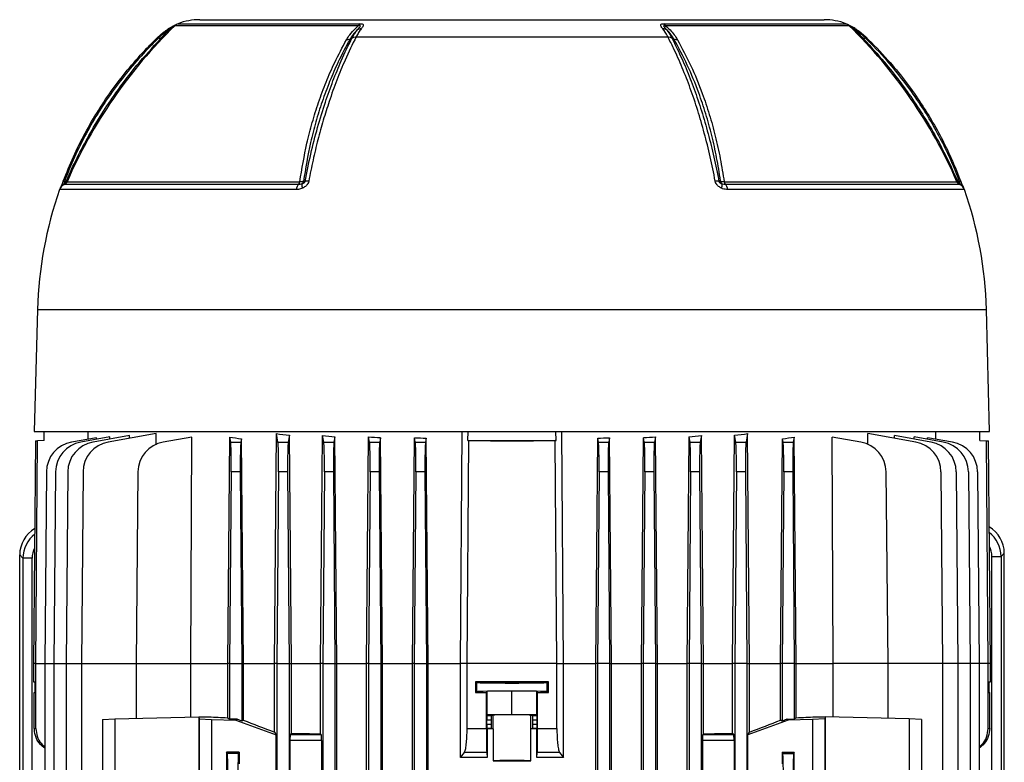
# Model space of a CAD drawing. Units: millimetres. Extents: x -1670 to 1062, y -962 to 962.
# Drawn here: x -218 to 105, y -538 to -295 of the extents above; entities that cross this region are included whole.
import ezdxf

# ---------------------------------------------------------------- set-up
doc = ezdxf.new("R2010")
doc.units = ezdxf.units.MM

msp = doc.modelspace()

# ---------------------------------------------------------------- linework, layer by layer
at = {"color": 8, "linetype": 'Continuous', "lineweight": 25}
for p, q in [((-106.91, -296.75), (-167.02, -296.75)), ((-166, -296.1), (-106.44, -296.1)), ((-6.71, -296.1), (52.85, -296.1)), ((53.87, -296.75), (-6.24, -296.75)), ((-202.34, -347.94), (-126.09, -347.94)), ((12.94, -347.94), (89.19, -347.94)), ((-127.26, -350.48), (-204.81, -350.48)), ((-203.1, -348.69), (-126.45, -348.69)), ((13.3, -348.69), (89.95, -348.69)), ((91.66, -350.48), (14.11, -350.48)), ((-212.03, -389.79), (98.88, -389.79)), ((100.67, -608.57), (100.67, -470.73)), ((103.67, -470.73), (103.67, -608.62)), ((-212.58, -505.79), (-213.32, -505.79)), ((-212.58, -505.79), (-209.66, -505.79)), ((-209.66, -505.79), (-206.66, -505.79)), ((-206.66, -505.79), (-202.66, -505.79)), ((-202.66, -505.79), (-197.66, -505.79)), ((-197.66, -505.79), (-179.66, -505.79)), ((84.51, -505.79), (66.51, -505.79)), ((89.51, -505.79), (84.51, -505.79)), ((93.51, -505.79), (89.51, -505.79)), ((96.51, -505.79), (93.51, -505.79)), ((99.42, -505.79), (96.51, -505.79)), ((100.17, -505.79), (99.42, -505.79))]:
    msp.add_line(p, q, dxfattribs=at)
at = {"color": 7, "linetype": 'Continuous', "lineweight": 25}
for p, q in [((-158.87, -294.79), (45.72, -294.79)), ((-172.27, -300.73), (-171.85, -301.16)), ((-109.65, -301.16), (-108.93, -300.73)), ((-107.65, -300.42), (-5.51, -300.42)), ((-4.23, -300.73), (-3.51, -301.16)), ((58.7, -301.16), (59.12, -300.73)), ((-203.22, -347.82), (-202.66, -347.82)), ((11.24, -347.82), (11.77, -347.82)), ((-212.03, -389.79), (-213.08, -429.79)), ((99.92, -429.79), (98.88, -389.79)), ((-213.08, -429.79), (99.92, -429.79)), ((-209.82, -432.74), (-209.82, -429.79)), ((-192.73, -431.8), (-200.85, -433.24)), ((-188.3, -431.55), (-197.85, -433.24)), ((-195.48, -432.29), (-195.46, -429.79)), ((-181.89, -431.13), (-193.85, -433.24)), ((-192.74, -432.33), (-192.73, -431.8)), ((-173.18, -430.47), (-188.85, -433.24)), ((-188.3, -432.26), (-188.3, -431.55)), ((-181.9, -432.01), (-181.89, -431.13)), ((-173.2, -434.12), (-173.18, -430.47)), ((-161.48, -431.58), (-170.85, -433.24)), ((-161.78, -505.79), (-161.48, -431.58)), ((-149.7, -505.79), (-149.06, -431.58)), ((-148.75, -433.24), (-149.06, -431.58)), ((-145.2, -432.16), (-145.4, -433.24)), ((-144.6, -505.79), (-145.2, -432.16)), ((-134.42, -505.79), (-133.77, -430.47)), ((-133.25, -433.24), (-133.77, -430.47)), ((-129.47, -430.96), (-129.9, -433.24)), ((-128.86, -505.79), (-129.47, -430.96)), ((-119.29, -505.79), (-118.65, -431.13)), ((-118.25, -433.24), (-118.65, -431.13)), ((-114.57, -431.47), (-114.9, -433.24)), ((-113.95, -505.79), (-114.57, -431.47)), ((-104.2, -505.79), (-103.57, -431.55)), ((-103.25, -433.24), (-103.57, -431.55)), ((-99.63, -431.79), (-99.9, -433.24)), ((-99.01, -505.79), (-99.63, -431.79)), ((-89.15, -505.79), (-88.52, -431.8)), ((-88.25, -433.24), (-88.52, -431.8)), ((-84.66, -431.95), (-84.9, -433.24)), ((-84.04, -505.79), (-84.66, -431.95)), ((-73.47, -505.79), (-72.88, -429.79)), ((-71.01, -432.72), (-70.99, -429.79)), ((-42.14, -432.72), (-42.16, -429.79)), ((-39.68, -505.79), (-40.27, -429.79)), ((-29.11, -505.79), (-28.49, -431.95)), ((-28.25, -433.24), (-28.49, -431.95)), ((-24.63, -431.8), (-24.9, -433.24)), ((-24, -505.79), (-24.63, -431.8)), ((-14.14, -505.79), (-13.52, -431.79)), ((-13.25, -433.24), (-13.52, -431.79)), ((-9.58, -431.55), (-9.9, -433.24)), ((-8.95, -505.79), (-9.58, -431.55)), ((0.8, -505.79), (1.42, -431.47)), ((1.75, -433.24), (1.42, -431.47)), ((5.5, -431.13), (5.1, -433.24)), ((6.14, -505.79), (5.5, -431.13)), ((15.71, -505.79), (16.32, -430.96)), ((16.75, -433.24), (16.32, -430.96)), ((20.62, -430.47), (20.1, -433.24)), ((21.27, -505.79), (20.62, -430.47)), ((31.45, -505.79), (32.05, -432.16)), ((32.25, -433.24), (32.05, -432.16)), ((35.91, -431.58), (35.6, -433.24)), ((36.55, -505.79), (35.91, -431.58)), ((48.63, -505.79), (48.33, -431.58)), ((57.7, -433.24), (48.33, -431.58)), ((60.05, -433.98), (60.03, -430.47)), ((75.7, -433.24), (60.03, -430.47)), ((68.75, -432.01), (68.74, -431.13)), ((80.7, -433.24), (68.74, -431.13)), ((75.15, -432.26), (75.15, -431.55)), ((84.7, -433.24), (75.15, -431.55)), ((79.59, -432.33), (79.58, -431.8)), ((87.7, -433.24), (79.58, -431.8)), ((82.33, -432.29), (82.31, -429.79)), ((96.67, -432.74), (96.67, -429.79)), ((-212.68, -432.79), (-213.32, -505.79)), ((-212.68, -432.79), (-211.99, -432.78)), ((-209.82, -432.74), (-211.99, -432.78)), ((-148.75, -433.24), (-145.4, -433.24)), ((-133.25, -433.24), (-129.9, -433.24)), ((-118.25, -433.24), (-114.9, -433.24)), ((-103.25, -433.24), (-99.9, -433.24)), ((-88.25, -433.24), (-84.9, -433.24)), ((-71.01, -432.72), (-42.14, -432.72)), ((-71.01, -432.72), (-70.73, -432.76)), ((-42.14, -432.72), (-42.42, -432.76)), ((-28.25, -433.24), (-24.9, -433.24)), ((-13.25, -433.24), (-9.9, -433.24)), ((1.75, -433.24), (5.1, -433.24)), ((16.75, -433.24), (20.1, -433.24)), ((32.25, -433.24), (35.6, -433.24)), ((96.67, -432.74), (98.84, -432.78)), ((98.84, -432.78), (99.53, -432.79)), ((100.17, -505.79), (99.53, -432.79)), ((-209.12, -443), (-209.66, -505.79)), ((-206.12, -443), (-206.66, -505.79)), ((-202.12, -443), (-202.66, -505.79)), ((-197.12, -443), (-197.66, -505.79)), ((-179.12, -443), (-179.66, -505.79)), ((-148.55, -443), (-149.08, -505.79)), ((-145.6, -443), (-148.55, -443)), ((-145.6, -443), (-145.08, -505.79)), ((-133.05, -443), (-133.58, -505.79)), ((-130.1, -443), (-133.05, -443)), ((-130.1, -443), (-129.58, -505.79)), ((-118.05, -443), (-118.58, -505.79)), ((-115.1, -443), (-118.05, -443)), ((-115.1, -443), (-114.58, -505.79)), ((-103.05, -443), (-103.58, -505.79)), ((-100.1, -443), (-103.05, -443)), ((-100.1, -443), (-99.58, -505.79)), ((-88.05, -443), (-88.58, -505.79)), ((-85.1, -443), (-88.05, -443)), ((-85.1, -443), (-84.58, -505.79)), ((-28.05, -443), (-28.58, -505.79)), ((-25.1, -443), (-28.05, -443)), ((-25.1, -443), (-24.58, -505.79)), ((-13.05, -443), (-13.58, -505.79)), ((-10.1, -443), (-13.05, -443)), ((-10.1, -443), (-9.58, -505.79)), ((1.95, -443), (1.42, -505.79)), ((4.9, -443), (1.95, -443)), ((4.9, -443), (5.42, -505.79)), ((16.95, -443), (16.42, -505.79)), ((19.9, -443), (16.95, -443)), ((19.9, -443), (20.42, -505.79)), ((32.45, -443), (31.92, -505.79)), ((35.4, -443), (32.45, -443)), ((35.4, -443), (35.92, -505.79)), ((65.96, -443), (66.51, -505.79)), ((83.96, -443), (84.51, -505.79)), ((88.96, -443), (89.51, -505.79)), ((92.96, -443), (93.51, -505.79)), ((95.96, -443), (96.51, -505.79)), ((-217.87, -470.23), (-216.82, -471.29)), ((-217.87, -750.26), (-217.87, -470.23)), ((100.67, -470.73), (103.67, -470.73)), ((104.72, -469.68), (103.67, -470.73)), ((104.72, -608.64), (104.72, -469.68)), ((-213.82, -471.29), (-216.82, -471.29)), ((-216.82, -471.29), (-216.82, -749.21)), ((-213.82, -749.21), (-213.82, -471.29)), ((-213.32, -505.79), (-213.32, -511.78)), ((-212.58, -527.08), (-212.58, -505.79)), ((-209.66, -505.79), (-209.66, -748.4)), ((-206.66, -505.79), (-206.66, -748.4)), ((-202.66, -505.79), (-202.66, -748.4)), ((-197.66, -505.79), (-197.66, -748.4)), ((-179.66, -505.79), (-161.78, -505.79)), ((-179.66, -505.79), (-179.66, -523.8)), ((-161.78, -505.79), (-149.7, -505.79)), ((-161.78, -523.35), (-161.78, -505.79)), ((-149.08, -505.79), (-149.7, -505.79)), ((-149.7, -523.59), (-149.7, -505.79)), ((-149.08, -505.79), (-145.08, -505.79)), ((-149.08, -505.79), (-149.08, -524.04)), ((-145.08, -505.79), (-144.6, -505.79)), ((-145.08, -505.79), (-145.08, -524.68)), ((-144.6, -505.79), (-134.42, -505.79)), ((-144.6, -524.35), (-144.6, -505.79)), ((-133.58, -505.79), (-134.42, -505.79)), ((-134.42, -528.31), (-134.42, -505.79)), ((-133.58, -505.79), (-129.58, -505.79)), ((-133.58, -505.79), (-133.58, -748.4)), ((-129.58, -505.79), (-128.86, -505.79)), ((-129.58, -505.79), (-129.58, -748.4)), ((-128.86, -528.69), (-128.86, -505.79)), ((-128.86, -505.79), (-119.29, -505.79)), ((-118.58, -505.79), (-119.29, -505.79)), ((-119.29, -528.87), (-119.29, -505.79)), ((-118.58, -505.79), (-114.58, -505.79)), ((-118.58, -505.79), (-118.58, -748.4)), ((-114.58, -505.79), (-113.95, -505.79)), ((-114.58, -505.79), (-114.58, -748.4)), ((-113.95, -759.93), (-113.95, -505.79)), ((-113.95, -505.79), (-104.2, -505.79)), ((-103.58, -505.79), (-104.2, -505.79)), ((-104.2, -759.95), (-104.2, -505.79)), ((-103.58, -505.79), (-99.58, -505.79)), ((-103.58, -505.79), (-103.58, -748.4)), ((-99.58, -505.79), (-99.01, -505.79)), ((-99.58, -505.79), (-99.58, -748.4)), ((-99.01, -759.64), (-99.01, -505.79)), ((-99.01, -505.79), (-89.15, -505.79)), ((-88.58, -505.79), (-89.15, -505.79)), ((-89.15, -759.68), (-89.15, -505.79)), ((-88.58, -505.79), (-84.58, -505.79)), ((-88.58, -505.79), (-88.58, -748.4)), ((-84.58, -505.79), (-84.04, -505.79)), ((-84.58, -505.79), (-84.58, -748.4)), ((-84.04, -759.49), (-84.04, -505.79)), ((-84.04, -505.79), (-73.47, -505.79)), ((-73.47, -536.64), (-73.47, -505.79)), ((-71.29, -505.79), (-73.47, -505.79)), ((-41.86, -505.79), (-71.29, -505.79)), ((-71.29, -527.08), (-71.29, -505.79)), ((-41.86, -527.08), (-41.86, -505.79)), ((-41.86, -505.79), (-39.68, -505.79)), ((-39.68, -536.64), (-39.68, -505.79)), ((-39.68, -505.79), (-29.11, -505.79)), ((-28.58, -505.79), (-29.11, -505.79)), ((-29.11, -759.49), (-29.11, -505.79)), ((-24.58, -505.79), (-28.58, -505.79)), ((-28.58, -505.79), (-28.58, -542.8)), ((-24.58, -505.79), (-24, -505.79)), ((-24.58, -505.79), (-24.58, -542.8)), ((-24, -572.53), (-24, -505.79)), ((-24, -505.79), (-14.14, -505.79)), ((-13.58, -505.79), (-14.14, -505.79)), ((-14.14, -560.04), (-14.14, -505.79)), ((-9.58, -505.79), (-13.58, -505.79)), ((-13.58, -505.79), (-13.58, -542.8)), ((-9.58, -505.79), (-8.95, -505.79)), ((-9.58, -505.79), (-9.58, -542.8)), ((-8.95, -560.01), (-8.95, -505.79)), ((-8.95, -505.79), (0.8, -505.79)), ((1.42, -505.79), (0.8, -505.79)), ((0.8, -572.21), (0.8, -505.79)), ((1.42, -505.79), (1.42, -542.8)), ((5.42, -505.79), (1.42, -505.79)), ((5.42, -505.79), (6.14, -505.79)), ((5.42, -505.79), (5.42, -542.8)), ((6.14, -528.87), (6.14, -505.79)), ((6.14, -505.79), (15.71, -505.79)), ((16.42, -505.79), (15.71, -505.79)), ((15.71, -528.69), (15.71, -505.79)), ((20.42, -505.79), (16.42, -505.79)), ((16.42, -505.79), (16.42, -748.4)), ((20.42, -505.79), (21.27, -505.79)), ((20.42, -505.79), (20.42, -748.4)), ((21.27, -528.31), (21.27, -505.79)), ((21.27, -505.79), (31.45, -505.79)), ((31.92, -505.79), (31.45, -505.79)), ((31.45, -524.35), (31.45, -505.79)), ((35.92, -505.79), (31.92, -505.79)), ((31.92, -505.79), (31.92, -524.68)), ((35.92, -505.79), (36.55, -505.79)), ((35.92, -505.79), (35.92, -524.04)), ((36.55, -505.79), (48.63, -505.79)), ((36.55, -523.59), (36.55, -505.79)), ((48.63, -523.35), (48.63, -505.79)), ((66.51, -505.79), (48.63, -505.79)), ((66.51, -505.79), (66.51, -523.8)), ((84.51, -505.79), (84.51, -748.4)), ((89.51, -505.79), (89.51, -608.37)), ((93.51, -505.79), (93.51, -608.44)), ((96.51, -505.79), (96.51, -608.49)), ((99.42, -527.08), (99.42, -505.79)), ((100.17, -511.78), (100.17, -505.79)), ((-213.32, -511.78), (-212.83, -511.78)), ((-212.83, -515.29), (-212.83, -511.78)), ((-68.52, -511.78), (-68.52, -515.29)), ((-68.07, -512.01), (-68.52, -511.78)), ((-68.07, -515.07), (-68.07, -512.01)), ((-44.63, -511.78), (-45.08, -512.01)), ((-45.08, -515.07), (-45.08, -512.01)), ((-44.63, -515.29), (-44.63, -511.78)), ((99.68, -511.78), (100.17, -511.78)), ((99.68, -511.78), (99.68, -515.29)), ((-213.08, -515.3), (-212.83, -515.29)), ((-213.08, -527.08), (-213.08, -515.3)), ((-68.07, -515.07), (-68.52, -515.29)), ((-64.98, -515.3), (-64.67, -514.98)), ((-64.98, -527.08), (-64.98, -515.3)), ((-56.58, -514.9), (-64.67, -514.98)), ((-64.67, -522.68), (-64.67, -514.98)), ((-48.48, -514.98), (-56.58, -514.9)), ((-56.58, -522.6), (-56.58, -514.9)), ((-48.48, -522.68), (-48.48, -514.98)), ((-48.48, -514.98), (-48.17, -515.3)), ((-48.17, -527.08), (-48.17, -515.3)), ((-44.63, -515.29), (-45.08, -515.07)), ((99.68, -515.29), (99.93, -515.3)), ((99.93, -527.08), (99.93, -515.3)), ((-56.58, -522.6), (-64.67, -522.68)), ((-48.48, -522.68), (-56.58, -522.6)), ((-190.76, -524.17), (-186.74, -523.97)), ((-190.76, -524.17), (-190.76, -541.37)), ((-186.74, -523.97), (-159.19, -523.29)), ((-186.74, -523.97), (-186.74, -541.51)), ((-159.19, -523.29), (-159.09, -523.97)), ((-159.19, -523.29), (-155.92, -523.29)), ((-159.19, -523.29), (-159.19, -608.5)), ((-159.09, -523.97), (-155.08, -524.17)), ((-159.09, -523.97), (-159.09, -541.51)), ((-155.08, -524.17), (-155.08, -541.37)), ((-155.08, -524.17), (-147.08, -524.37)), ((-149.7, -523.59), (-149.08, -524.04)), ((-146.67, -524.1), (-149.08, -524.04)), ((-146.67, -524.1), (-147.08, -524.37)), ((-147.08, -524.37), (-133.82, -529.17)), ((-145.08, -524.68), (-146.67, -524.1)), ((-144.6, -524.35), (-145.08, -524.68)), ((-64.84, -525.65), (-64.84, -524.33)), ((-63.44, -524.33), (-64.84, -524.33)), ((-64.84, -525.65), (-63.44, -525.65)), ((-64.67, -522.68), (-64.81, -522.83)), ((-64.81, -522.83), (-63.31, -522.83)), ((-63.44, -524.33), (-63.44, -525.65)), ((-63.31, -522.83), (-62.8, -522.73)), ((-62.8, -527.25), (-62.8, -522.73)), ((-50.35, -527.25), (-50.35, -522.73)), ((-50.35, -522.73), (-49.84, -522.83)), ((-49.84, -522.83), (-48.34, -522.83)), ((-49.71, -525.65), (-49.71, -524.33)), ((-48.31, -524.33), (-49.71, -524.33)), ((-49.71, -525.65), (-48.31, -525.65)), ((-48.34, -522.83), (-48.48, -522.68)), ((-48.31, -525.65), (-48.31, -524.33)), ((33.92, -524.37), (20.67, -529.17)), ((31.92, -524.68), (31.45, -524.35)), ((33.52, -524.1), (31.92, -524.68)), ((33.52, -524.1), (35.92, -524.04)), ((33.92, -524.37), (33.52, -524.1)), ((41.92, -524.17), (33.92, -524.37)), ((36.55, -523.59), (35.92, -524.04)), ((45.94, -523.97), (41.92, -524.17)), ((41.92, -524.17), (41.92, -541.37)), ((42.77, -523.29), (46.03, -523.29)), ((46.03, -523.29), (45.94, -523.97)), ((45.94, -523.97), (45.94, -541.51)), ((46.03, -523.29), (46.03, -608.5)), ((73.59, -523.97), (46.03, -523.29)), ((73.59, -523.97), (73.59, -541.51)), ((77.61, -524.17), (73.59, -523.97)), ((77.61, -524.17), (77.61, -541.37)), ((-213.08, -527.08), (-212.58, -527.08)), ((-134.42, -528.31), (-133.82, -529.17)), ((-128.86, -528.69), (-129.27, -529.1)), ((-119.29, -528.87), (-119.06, -529.1)), ((-71.29, -527.08), (-64.98, -527.08)), ((-64.81, -527.15), (-64.7, -527.26)), ((-63.31, -527.15), (-64.81, -527.15)), ((-64.7, -527.26), (-64.7, -536.65)), ((-63.31, -527.15), (-62.8, -527.25)), ((-62.72, -527.26), (-62.72, -537.72)), ((-50.43, -537.72), (-50.43, -527.26)), ((-49.84, -527.15), (-50.35, -527.25)), ((-48.34, -527.15), (-49.84, -527.15)), ((-48.45, -527.26), (-48.34, -527.15)), ((-48.45, -536.65), (-48.45, -527.26)), ((-48.17, -527.08), (-41.86, -527.08)), ((5.91, -529.1), (6.14, -528.87)), ((16.12, -529.1), (15.71, -528.69)), ((20.67, -529.17), (21.27, -528.31)), ((99.42, -527.08), (99.93, -527.08)), ((-133.82, -607.41), (-133.82, -529.17)), ((-129.33, -531.1), (-129.33, -605.48)), ((-118.99, -531.1), (-129.33, -531.1)), ((-129.27, -529.1), (-119.06, -529.1)), ((-118.99, -531.1), (-118.99, -605.48)), ((5.84, -531.1), (5.84, -605.48)), ((16.18, -531.1), (5.84, -531.1)), ((5.91, -529.1), (16.12, -529.1)), ((16.18, -531.1), (16.18, -605.48)), ((20.67, -607.41), (20.67, -529.17)), ((-150.08, -534.83), (-150.08, -541.36)), ((-145.98, -534.83), (-150.08, -534.83)), ((-149.84, -535.3), (-150.08, -534.83)), ((-146.21, -535.3), (-149.84, -535.3)), ((-146.21, -535.3), (-145.98, -534.83)), ((-145.98, -534.83), (-145.98, -538.68)), ((-73.47, -536.64), (-72.18, -534.95)), ((-64.87, -534.95), (-72.18, -534.95)), ((-64.87, -534.95), (-64.7, -536.65)), ((-48.45, -536.65), (-48.28, -534.95)), ((-40.97, -534.95), (-48.28, -534.95)), ((-40.97, -534.95), (-39.68, -536.64)), ((31.92, -534.83), (35.92, -534.83)), ((31.92, -534.83), (31.92, -538.68)), ((31.92, -534.83), (32.16, -535.3)), ((32.16, -535.3), (35.69, -535.3)), ((35.92, -534.83), (35.69, -535.3)), ((35.92, -541.36), (35.92, -534.83))]:
    msp.add_line(p, q, dxfattribs=at)
at = {"color": 7, "linetype": 'Continuous', "lineweight": 25, "flags": 128}
for points in [[(-169.18, -297.82), (-169.18, -297.82), (-169.17, -297.83), (-169.16, -297.86), (-169.14, -297.89), (-169.11, -297.94), (-169.07, -298), (-169.03, -298.07), (-168.98, -298.15)], [(55.83, -298.15), (55.88, -298.07), (55.92, -298), (55.96, -297.94), (55.99, -297.89), (56.01, -297.86), (56.02, -297.83), (56.03, -297.82), (56.03, -297.82)], [(-203.58, -347.69), (-203.58, -347.68), (-203.57, -347.69), (-203.55, -347.7), (-203.51, -347.71), (-203.46, -347.73), (-203.39, -347.76), (-203.31, -347.79), (-203.22, -347.82)], [(-124.92, -347.82), (-124.54, -347.82), (-124.39, -347.82)], [(89.51, -347.82), (89.92, -347.82), (90.07, -347.82)], [(90.07, -347.82), (90.16, -347.78), (90.24, -347.76), (90.31, -347.73), (90.36, -347.71), (90.4, -347.7), (90.42, -347.69), (90.43, -347.68), (90.43, -347.68)], [(-212.58, -505.79), (-211.99, -432.79), (-211.99, -432.78)], [(-71.29, -505.79), (-70.73, -432.79), (-70.73, -432.76)], [(-41.86, -505.79), (-42.42, -432.79), (-42.42, -432.76)], [(99.42, -505.79), (98.84, -432.79), (98.84, -432.78)]]:
    msp.add_lwpolyline(points, dxfattribs=at)
at = {"color": 7, "linetype": 'Continuous', "lineweight": 25}
for centre, radius, start, end in [((-55.5, -411.49), 160, 134.1847, 156.5998), ((-164.93, -298.9), 3, 110.8771, 134.1847), ((-158.87, -314.79), 20, 90, 110.8771), ((-105.17, -297.5), 1.89, 132.2316, 156.6782), ((-7.98, -297.5), 1.89, 23.3219, 47.7685), ((45.72, -314.79), 20, 69.1229, 90), ((51.78, -298.9), 3, 45.8153, 69.1229), ((-57.65, -411.49), 160, 23.4002, 45.8153), ((-106.15, -299.97), 2.15, 86.7672, 122.5362), ((-7.01, -299.97), 2.15, 57.4605, 93.2257), ((-204.01, -347.46), 1.4, 308.8162, 345.2143), ((-203.63, -347.39), 1.4, 292.0165, 336.5998), ((-127.41, -347.76), 1.34, 316.0209, 351.9054), ((-126.27, -347.46), 1.4, 308.1394, 344.8385), ((-123.36, -351.56), 3.88, 87.1248, 105.4237), ((10.21, -351.56), 3.88, 74.6206, 92.911), ((13.12, -347.46), 1.4, 195.1778, 231.8609), ((14.26, -347.76), 1.34, 188.0945, 223.979), ((90.48, -347.39), 1.4, 203.4002, 247.9835), ((90.86, -347.46), 1.4, 194.7709, 231.1856), ((-82.96, -393.17), 129.11, 160.6912, 178.5), ((-201.98, -351.47), 3, 112.0165, 160.6912), ((-124.23, -350.78), 3.05, 136.7374, 174.3458), ((-122.59, -349.03), 2.86, 170.3151, 200.7746), ((9.44, -349.03), 2.86, 339.2216, 9.6802), ((11.08, -350.78), 3.05, 5.6542, 43.2625), ((88.83, -351.47), 3, 19.3088, 67.9835), ((-30.19, -393.17), 129.11, 1.5, 19.3088), ((-199.12, -443.08), 10, 100, 179.5), ((-196.12, -443.08), 10, 100, 179.5), ((-192.12, -443.08), 10, 100, 179.5), ((-187.12, -443.08), 10, 100, 179.5), ((-169.12, -443.08), 10, 100, 179.5), ((55.97, -443.08), 10, 0.5, 80), ((73.97, -443.08), 10, 0.5, 80), ((78.97, -443.08), 10, 0.5, 80), ((82.97, -443.08), 10, 0.5, 80), ((85.97, -443.08), 10, 0.5, 80)]:
    msp.add_arc(centre, radius, start, end, dxfattribs=at)
at = {"color": 8, "linetype": 'Continuous', "lineweight": 25}
for centre, radius, start, end in [((-202.16, -350.87), 2.52, 112.7842, 150.1973), ((89, -350.89), 2.54, 29.9475, 67.0704)]:
    msp.add_arc(centre, radius, start, end, dxfattribs=at)
at = {"color": 7, "linetype": 'Continuous', "lineweight": 25}
for centre, major_axis, ratio, start_param, end_param in [((-56.58, -413.12), (139.69, 0), 0.176327, 3.988795, 4.025131), ((-56.58, -409.95), (139.66, 0), 0.176327, 4.126743, 4.16328), ((-56.58, -409.07), (139.66, 0), 0.176327, 4.251802, 4.284176), ((-56.58, -408.36), (139.65, 0), 0.176327, 4.369183, 4.399001), ((-56.58, -407.83), (139.64, 0), 0.176327, 4.481585, 4.509904), ((-56.58, -407.83), (139.64, 0), 0.176327, 4.914874, 4.943193), ((-56.58, -408.36), (139.65, 0), 0.176327, 5.025777, 5.055595), ((-56.58, -409.07), (139.66, 0), 0.176327, 5.140602, 5.172976), ((-56.58, -409.95), (139.66, 0), 0.176327, 5.261498, 5.298035), ((-56.58, -413.12), (139.69, 0), 0.176327, 5.399647, 5.435983), ((-148.9, -443.08), (0.09, 10), 0.034918, 4.721421, 6.108958), ((-145.25, -443.08), (-0.09, 10), 0.034918, 0.174228, 1.561764), ((-133.4, -443.08), (0.09, 10), 0.034918, 4.721421, 6.108958), ((-129.75, -443.08), (-0.09, 10), 0.034918, 0.174228, 1.561764), ((-118.4, -443.08), (0.09, 10), 0.034918, 4.721421, 6.108958), ((-114.75, -443.08), (-0.09, 10), 0.034918, 0.174228, 1.561764), ((-103.4, -443.08), (0.09, 10), 0.034918, 4.721421, 6.108958), ((-99.75, -443.08), (-0.09, 10), 0.034918, 0.174228, 1.561764), ((-88.4, -443.08), (0.09, 10), 0.034918, 4.721421, 6.108958), ((-84.75, -443.08), (-0.09, 10), 0.034918, 0.174228, 1.561764), ((-56.58, -430.24), (145.34, 0), 0.017455, 4.614862, 4.809916), ((-28.4, -443.08), (0.09, 10), 0.034918, 4.721421, 6.108958), ((-24.75, -443.08), (-0.09, 10), 0.034918, 0.174228, 1.561764), ((-13.4, -443.08), (0.09, 10), 0.034918, 4.721421, 6.108958), ((-9.75, -443.08), (-0.09, 10), 0.034918, 0.174228, 1.561764), ((1.6, -443.08), (0.09, 10), 0.034918, 4.721421, 6.108958), ((5.25, -443.08), (-0.09, 10), 0.034918, 0.174228, 1.561764), ((16.6, -443.08), (0.09, 10), 0.034918, 4.721421, 6.108958), ((20.25, -443.08), (-0.09, 10), 0.034918, 0.174228, 1.561764), ((32.1, -443.08), (0.09, 10), 0.034918, 4.721421, 6.108958), ((35.75, -443.08), (-0.09, 10), 0.034918, 0.174228, 1.561764), ((94.71, -469.7), (7.09, 7.09), 0.997265, 5.499157, 6.539399), ((-207.86, -470.26), (-7.09, 7.09), 0.997265, 6.027618, 7.067214), ((-56.58, -514.32), (146, 0), 0.017455, 1.488863, 1.65273), ((-56.58, -512.01), (11.5, 0), 0.017455, 3.176499, 6.248279), ((-56.58, -512.75), (146, 0), 0.017455, 4.630456, 4.654763), ((-56.58, -515.07), (11.5, 0), 0.017455, 0.034907, 3.106686), ((-56.58, -512.75), (146, 0), 0.017455, 4.770015, 4.794322), ((-56.58, -523.29), (140.5, -3.47), 0.024678, 3.927601, 3.988436), ((-56.58, -552.16), (140.49, -50.95), 0.032829, 4.047217, 4.137086), ((-64.81, -524.33), (0, 1.5), 0.017455, 0.017453, 1.570796), ((-64.81, -525.65), (0, 1.5), 0.017455, 1.570796, 3.124139), ((-63.31, -524.33), (0, 1.5), 0.087489, 0.017453, 1.570796), ((-63.31, -525.65), (0, 1.5), 0.087489, 1.570796, 3.124139), ((-56.58, -522.74), (6.25, 0), 0.017455, 0.087266, 3.054326), ((-49.84, -524.33), (0, 1.5), 0.087489, 4.712389, 6.265732), ((-49.84, -525.65), (0, 1.5), 0.087489, 3.159046, 4.712389), ((-48.34, -524.33), (0, 1.5), 0.017455, 4.712389, 6.265732), ((-48.34, -525.65), (0, 1.5), 0.017455, 3.159046, 4.712389), ((-56.58, -552.16), (140.49, 50.95), 0.032829, 5.287692, 5.377561), ((-56.58, -523.29), (140.5, 3.47), 0.024678, 5.436342, 5.497177), ((-56.58, -524.48), (140.5, 0), 0.034921, 4.172021, 4.249716), ((-56.58, -529.71), (140.5, 0), 0.017455, 1.614555, 1.62866), ((-56.58, -527.24), (6.25, 0), 0.017455, 3.228859, 3.324124), ((-56.58, -527.24), (6.25, 0), 0.017455, 6.100654, 6.195919), ((-56.58, -529.71), (140.5, 0), 0.017455, 1.512932, 1.527037), ((-56.58, -524.48), (140.5, 0), 0.034921, 5.175062, 5.252757), ((-129.26, -531.1), (0, 2), 0.034921, 0.034907, 1.570796), ((-119.06, -531.1), (0, 2), 0.034921, 4.712389, 6.248279), ((5.91, -531.1), (0, 2), 0.034921, 0.034907, 1.570796), ((16.11, -531.1), (0, 2), 0.034921, 4.712389, 6.248279), ((-149.85, -547.29), (0, 12), 0.017456, 3.176499, 6.248279), ((-146.2, -547.29), (0, 12), 0.017454, 0.034907, 3.106686), ((32.15, -547.29), (0, 12), 0.017454, 3.176499, 6.248279), ((35.7, -547.29), (0, 12), 0.017456, 0.034907, 3.106686), ((-56.58, -537.74), (6.25, 0), 0.017455, 0.182531, 2.959061), ((-56.58, -535.27), (140.5, 0), 0.017455, 4.66863, 4.756148)]:
    msp.add_ellipse(centre, major_axis=major_axis, ratio=ratio, start_param=start_param, end_param=end_param, dxfattribs=at)
at = {"color": 8, "linetype": 'Continuous', "lineweight": 25}
for centre, major_axis, ratio, start_param, end_param in [((-206.81, -471.31), (7.08, -7.08), 0.998902, 3.015878, 3.925621), ((93.66, -470.75), (7.08, 7.08), 0.998902, 5.499157, 6.409607), ((93.66, -470.75), (4.96, 4.96), 0.997265, 5.499157, 5.993418), ((-206.81, -471.31), (-4.96, 4.96), 0.997265, 0.291467, 0.784029)]:
    msp.add_ellipse(centre, major_axis=major_axis, ratio=ratio, start_param=start_param, end_param=end_param, dxfattribs=at)
at = {"color": 7, "linetype": 'Continuous', "lineweight": 25}
msp.add_ellipse((-56.58, -512), major_axis=(5.5, 0), ratio=0.017455, dxfattribs=at)
for points, knots in [([(-166.78, -296.53), (-166.9, -296.58), (-167.24, -296.74), (-167.95, -297.11), (-168.64, -297.48), (-169.06, -297.75), (-169.18, -297.83)], [0, 0, 0, 0, 0.16498, 0.468425, 0.854875, 1, 1, 1, 1]), ([(-110.8, -301.35), (-110.46, -300.8), (-109.65, -299.48), (-108.24, -297.96), (-107.2, -297.02), (-106.91, -296.75)], [0, 0, 0, 0, 0.335498, 0.812832, 1, 1, 1, 1]), ([(-107.3, -298.15), (-107.26, -298.1), (-106.96, -297.78), (-106.56, -297.35), (-106.28, -296.95), (-106.25, -296.8), (-106.28, -296.73), (-106.37, -296.69), (-106.54, -296.68), (-106.73, -296.71), (-106.86, -296.74), (-106.91, -296.75)], [0, 0, 0, 0, 0.074738, 0.480204, 0.658844, 0.716761, 0.768433, 0.814648, 0.87582, 0.959515, 1, 1, 1, 1]), ([(-106.44, -296.1), (-106.24, -296.11), (-105.85, -296.12), (-105.57, -296.21), (-105.37, -296.33), (-105.25, -296.51), (-105.37, -296.96), (-105.72, -297.43), (-105.98, -297.77), (-106.02, -297.82)], [0, 0, 0, 0, 0.140274, 0.266455, 0.286526, 0.427335, 0.609515, 0.943456, 1, 1, 1, 1]), ([(-7.13, -297.82), (-7.4, -297.47), (-7.78, -296.99), (-7.9, -296.5), (-7.75, -296.27), (-7.34, -296.12), (-6.93, -296.11), (-6.71, -296.1)], [0, 0, 0, 0, 0.408138, 0.566168, 0.718957, 0.847752, 1, 1, 1, 1]), ([(-6.24, -296.75), (-6.37, -296.73), (-6.51, -296.7), (-6.68, -296.69), (-6.78, -296.69), (-6.87, -296.73), (-6.9, -296.8), (-6.87, -296.94), (-6.66, -297.26), (-6.28, -297.68), (-5.97, -298.02), (-5.85, -298.15)], [0, 0, 0, 0, 0.1131194, 0.1334554, 0.1832682, 0.227586, 0.2789435, 0.346644, 0.5004805, 0.7930439, 1, 1, 1, 1]), ([(-6.24, -296.75), (-5.75, -297.21), (-4.72, -298.15), (-3.38, -299.69), (-2.69, -300.79), (-2.35, -301.35)], [0, 0, 0, 0, 0.319379, 0.660348, 1, 1, 1, 1]), ([(55.85, -297.72), (55.61, -297.57), (55.09, -297.25), (54.32, -296.85), (53.66, -296.54), (53.27, -296.36), (53.16, -296.31), (53.13, -296.3)], [0, 0, 0, 0, 0.243596, 0.539081, 0.772808, 0.942771, 1, 1, 1, 1]), ([(55.83, -298.15), (55.77, -298.1), (55.35, -297.78), (54.77, -297.35), (54.16, -296.95), (53.9, -296.8), (53.77, -296.73), (53.69, -296.69), (53.65, -296.68), (53.68, -296.71), (53.72, -296.74), (53.73, -296.75)], [0, 0, 0, 0, 0.074738, 0.480204, 0.658844, 0.716761, 0.768433, 0.814648, 0.87582, 0.959515, 1, 1, 1, 1]), ([(-172.51, -300.42), (-172.41, -300.33), (-171.39, -299.35), (-170.23, -298.55), (-169.18, -297.82)], [0, 0, 0, 0, 0.09921, 1, 1, 1, 1]), ([(-168.98, -298.15), (-170.01, -298.86), (-171.16, -299.66), (-172.17, -300.62), (-172.27, -300.73)], [0, 0, 0, 0, 0.893827, 1, 1, 1, 1]), ([(-171.85, -301.16), (-171.38, -300.66), (-170.42, -299.64), (-169.48, -298.66), (-169, -298.18), (-168.98, -298.15)], [0, 0, 0, 0, 0.485601, 0.978332, 1, 1, 1, 1]), ([(-107.3, -298.15), (-107.78, -298.66), (-108.69, -299.62), (-109.34, -300.66), (-109.65, -301.16)], [0, 0, 0, 0, 0.52056, 1, 1, 1, 1]), ([(-108.93, -300.73), (-108.93, -300.73), (-108.9, -300.67), (-108.63, -300.16), (-108.11, -299.24), (-107.57, -298.52), (-107.3, -298.15)], [0, 0, 0, 0, 0.000014, 0.060539, 0.528627, 1, 1, 1, 1]), ([(-106.02, -297.82), (-106.3, -298.19), (-106.84, -298.93), (-107.36, -299.86), (-107.62, -300.37), (-107.65, -300.42)], [0, 0, 0, 0, 0.475519, 0.946315, 1, 1, 1, 1]), ([(-5.5, -300.42), (-5.55, -300.33), (-6.05, -299.35), (-6.62, -298.55), (-7.13, -297.82)], [0, 0, 0, 0, 0.09921, 1, 1, 1, 1]), ([(-5.85, -298.15), (-5.34, -298.86), (-4.77, -299.66), (-4.28, -300.62), (-4.22, -300.73)], [0, 0, 0, 0, 0.893827, 1, 1, 1, 1]), ([(-3.5, -301.16), (-3.82, -300.66), (-4.46, -299.64), (-5.35, -298.66), (-5.83, -298.18), (-5.85, -298.15)], [0, 0, 0, 0, 0.485601, 0.978332, 1, 1, 1, 1]), ([(55.83, -298.15), (56.32, -298.66), (57.25, -299.62), (58.23, -300.66), (58.7, -301.16)], [0, 0, 0, 0, 0.52056, 1, 1, 1, 1]), ([(59.12, -300.73), (59.12, -300.73), (59.06, -300.67), (58.53, -300.16), (57.47, -299.24), (56.38, -298.52), (55.83, -298.15)], [0, 0, 0, 0, 0.000014, 0.060539, 0.528627, 1, 1, 1, 1]), ([(56.03, -297.82), (56.59, -298.19), (57.7, -298.93), (58.77, -299.86), (59.3, -300.37), (59.36, -300.42)], [0, 0, 0, 0, 0.475519, 0.946315, 1, 1, 1, 1]), ([(-203.58, -347.69), (-202.51, -345.01), (-200.37, -339.66), (-196.5, -331.93), (-192.15, -324.46), (-187.31, -317.3), (-181.99, -310.49), (-177.01, -304.88), (-173.74, -301.64), (-172.51, -300.42)], [0, 0, 0, 0, 0.151507, 0.303014, 0.454521, 0.606027, 0.757534, 0.90904, 1, 1, 1, 1]), ([(-172.27, -300.73), (-173.49, -301.93), (-176.74, -305.15), (-181.7, -310.73), (-187, -317.52), (-191.83, -324.66), (-196.16, -332.11), (-200.03, -339.82), (-202.16, -345.15), (-203.22, -347.82)], [0, 0, 0, 0, 0.090303, 0.241932, 0.393561, 0.545169, 0.696777, 0.848388, 1, 1, 1, 1]), ([(-202.66, -347.82), (-202.62, -347.72), (-201.49, -345.1), (-199.12, -340.01), (-195.26, -332.72), (-191.02, -325.62), (-185.83, -317.89), (-179.56, -309.6), (-174.43, -303.98), (-171.85, -301.16)], [0, 0, 0, 0, 0.005913, 0.152561, 0.299676, 0.446307, 0.593411, 0.796077, 1, 1, 1, 1]), ([(-172.51, -300.42), (-172.51, -300.43), (-172.51, -300.45), (-172.35, -300.63), (-172.27, -300.73)], [0, 0, 0, 0, 0.499977, 1, 1, 1, 1]), ([(-126.09, -347.94), (-125.38, -343.69), (-124.29, -337.07), (-122.05, -328.48), (-119.97, -321.77), (-117.52, -315.2), (-114.52, -308.28), (-112.12, -303.81), (-110.8, -301.35)], [0, 0, 0, 0, 0.250242, 0.389791, 0.52934, 0.675191, 0.821042, 1, 1, 1, 1]), ([(-109.65, -301.16), (-109.65, -301.16), (-111.01, -303.58), (-113.35, -308.11), (-116.37, -315), (-118.81, -321.56), (-120.89, -328.26), (-123.13, -336.87), (-124.22, -343.53), (-124.92, -347.82)], [0, 0, 0, 0, 0.000001, 0.178514, 0.323958, 0.469401, 0.608569, 0.747737, 1, 1, 1, 1]), ([(-124.39, -347.82), (-123.79, -344.8), (-122.57, -338.75), (-120.31, -330.06), (-117.87, -322.07), (-115.26, -314.8), (-112.36, -307.72), (-110.17, -303.14), (-108.93, -300.73), (-108.93, -300.73)], [0, 0, 0, 0, 0.172005, 0.34426, 0.516265, 0.666427, 0.816588, 0.999999, 1, 1, 1, 1]), ([(-107.65, -300.42), (-108.87, -302.91), (-111.1, -307.42), (-114.01, -314.56), (-116.38, -321.18), (-118.44, -327.73), (-120.21, -334.16), (-121.81, -340.8), (-122.71, -345.39), (-123.17, -347.68)], [0, 0, 0, 0, 0.1839866, 0.3336975, 0.4840691, 0.6122104, 0.7403516, 0.8701757, 1, 1, 1, 1]), ([(-108.93, -300.73), (-108.74, -300.63), (-108.38, -300.45), (-107.89, -300.43), (-107.65, -300.42)], [0, 0, 0, 0, 0.500022, 1, 1, 1, 1]), ([(10.02, -347.69), (9.48, -345.01), (8.41, -339.66), (6.48, -331.93), (4.31, -324.46), (1.89, -317.3), (-0.77, -310.49), (-3.25, -304.88), (-4.89, -301.64), (-5.51, -300.42)], [0, 0, 0, 0, 0.151507, 0.3030139, 0.4545205, 0.6060273, 0.7575336, 0.9090399, 1, 1, 1, 1]), ([(-5.5, -300.42), (-5.26, -300.43), (-4.77, -300.45), (-4.41, -300.63), (-4.22, -300.73)], [0, 0, 0, 0, 0.499977, 1, 1, 1, 1]), ([(-4.23, -300.73), (-3.62, -301.93), (-1.99, -305.15), (0.49, -310.73), (3.14, -317.52), (5.55, -324.66), (7.72, -332.11), (9.65, -339.82), (10.71, -345.15), (11.24, -347.82)], [0, 0, 0, 0, 0.090303, 0.241932, 0.393561, 0.545169, 0.696777, 0.848388, 1, 1, 1, 1]), ([(11.77, -347.82), (11.76, -347.72), (11.39, -345.1), (10.54, -340.01), (8.93, -332.71), (6.97, -325.62), (4.37, -317.88), (0.99, -309.59), (-2.01, -303.97), (-3.51, -301.16)], [0, 0, 0, 0, 0.0059128, 0.1527956, 0.2996769, 0.4465439, 0.5934118, 0.796704, 1, 1, 1, 1]), ([(-2.35, -301.35), (-0.85, -304.15), (2.15, -309.78), (5.52, -318.07), (8.13, -325.83), (10.1, -332.96), (11.74, -340.33), (12.54, -345.4), (12.94, -347.94)], [0, 0, 0, 0, 0.20322, 0.407695, 0.554727, 0.702232, 0.850872, 1, 1, 1, 1]), ([(58.7, -301.16), (58.7, -301.16), (61, -303.58), (65.04, -308.1), (70.52, -314.99), (75.2, -321.55), (79.49, -328.25), (84.47, -336.87), (87.53, -343.53), (89.51, -347.82)], [0, 0, 0, 0, 0.000001, 0.178514, 0.323728, 0.469401, 0.608369, 0.747737, 1, 1, 1, 1]), ([(59.12, -300.73), (59.2, -300.63), (59.36, -300.45), (59.36, -300.43), (59.36, -300.42)], [0, 0, 0, 0, 0.500022, 1, 1, 1, 1]), ([(90.07, -347.82), (89.18, -345.56), (87.39, -341.05), (84.22, -334.45), (80.68, -328.01), (76.56, -321.43), (71.81, -314.8), (65.99, -307.72), (61.62, -303.14), (59.12, -300.73), (59.12, -300.73)], [0, 0, 0, 0, 0.1280253, 0.2564626, 0.3861645, 0.5162946, 0.6661164, 0.8165996, 0.9999989, 1, 1, 1, 1]), ([(59.36, -300.42), (61.82, -302.91), (66.28, -307.42), (72.1, -314.56), (76.85, -321.18), (80.96, -327.73), (84.5, -334.16), (87.7, -340.8), (89.52, -345.39), (90.43, -347.68)], [0, 0, 0, 0, 0.1839866, 0.3336975, 0.4840691, 0.6122104, 0.7403516, 0.8701757, 1, 1, 1, 1]), ([(-204.46, -349.88), (-204.37, -349.68), (-204.22, -349.33), (-203.91, -348.54), (-203.69, -347.97), (-203.58, -347.69)], [0, 0, 0, 0, 0.385443, 0.692028, 1, 1, 1, 1]), ([(-203.22, -347.82), (-203.24, -347.85), (-203.27, -347.9), (-203.31, -348), (-203.33, -348.09), (-203.34, -348.21), (-203.3, -348.41), (-203.21, -348.49), (-203.13, -348.55)], [0, 0, 0, 0, 0.062079, 0.124639, 0.180027, 0.269533, 0.447508, 1, 1, 1, 1]), ([(-202.29, -347.94), (-202.31, -347.93), (-202.33, -347.91), (-202.56, -347.85), (-202.66, -347.82)], [0, 0, 0, 0, 0.595304, 1, 1, 1, 1]), ([(-124.92, -347.82), (-125.11, -347.86), (-125.43, -347.91), (-125.9, -347.94), (-126.09, -347.94)], [0, 0, 0, 0, 0.5920298, 1, 1, 1, 1]), ([(-125.41, -348.55), (-125.3, -348.52), (-125.12, -348.47), (-124.86, -348.36), (-124.68, -348.26), (-124.53, -348.14), (-124.46, -348.04), (-124.41, -347.95), (-124.39, -347.87), (-124.39, -347.83), (-124.39, -347.82)], [0, 0, 0, 0, 0.285002, 0.4758, 0.681998, 0.768048, 0.855011, 0.910879, 0.966729, 1, 1, 1, 1]), ([(-123.17, -347.68), (-123.25, -347.97), (-123.42, -348.54), (-124.1, -349.34), (-124.76, -349.79), (-125.19, -350.01), (-125.26, -350.05)], [0, 0, 0, 0, 0.274504, 0.547778, 0.917599, 1, 1, 1, 1]), ([(12.11, -350.05), (12.04, -350.01), (11.61, -349.8), (10.95, -349.34), (10.27, -348.54), (10.1, -347.97), (10.02, -347.69)], [0, 0, 0, 0, 0.0815208, 0.4518111, 0.725287, 1, 1, 1, 1]), ([(11.24, -347.82), (11.24, -347.85), (11.25, -347.9), (11.28, -348), (11.34, -348.09), (11.46, -348.21), (11.77, -348.41), (12.05, -348.49), (12.26, -348.55)], [0, 0, 0, 0, 0.062079, 0.124639, 0.180027, 0.269533, 0.447508, 1, 1, 1, 1]), ([(12.94, -347.94), (12.66, -347.93), (12.2, -347.91), (11.9, -347.85), (11.77, -347.82)], [0, 0, 0, 0, 0.595304, 1, 1, 1, 1]), ([(89.51, -347.82), (89.38, -347.86), (89.15, -347.91), (89.14, -347.94), (89.14, -347.94)], [0, 0, 0, 0, 0.59203, 1, 1, 1, 1]), ([(89.98, -348.55), (90.02, -348.52), (90.08, -348.47), (90.15, -348.36), (90.19, -348.26), (90.19, -348.14), (90.17, -348.04), (90.14, -347.95), (90.1, -347.87), (90.08, -347.83), (90.07, -347.82)], [0, 0, 0, 0, 0.285002, 0.4758, 0.681998, 0.768048, 0.855011, 0.910879, 0.966729, 1, 1, 1, 1]), ([(90.43, -347.68), (90.54, -347.97), (90.75, -348.54), (91.08, -349.34), (91.26, -349.77), (91.34, -349.96), (91.35, -349.97)], [0, 0, 0, 0, 0.290218, 0.579135, 0.970126, 1, 1, 1, 1]), ([(-125.26, -350.05), (-125.67, -350.2), (-126.34, -350.45), (-127.01, -350.47), (-127.26, -350.48)], [0, 0, 0, 0, 0.614182, 1, 1, 1, 1]), ([(-126.45, -348.69), (-126.3, -348.69), (-125.93, -348.68), (-125.6, -348.6), (-125.41, -348.55)], [0, 0, 0, 0, 0.423363, 1, 1, 1, 1]), ([(14.11, -350.48), (13.55, -350.43), (12.87, -350.39), (12.22, -350.09), (12.11, -350.05)], [0, 0, 0, 0, 0.839313, 1, 1, 1, 1]), ([(12.26, -348.55), (12.3, -348.57), (12.63, -348.68), (12.99, -348.68), (13.3, -348.69)], [0, 0, 0, 0, 0.134906, 1, 1, 1, 1]), ([(89.9, -348.69), (89.9, -348.69), (89.91, -348.68), (89.96, -348.6), (89.98, -348.55)], [0, 0, 0, 0, 0.423363, 1, 1, 1, 1]), ([(-209.66, -533.51), (-210.16, -533.15), (-211.39, -532.27), (-212.62, -530.11), (-213.06, -528.22), (-213.07, -527.2), (-213.08, -527.08)], [0, 0, 0, 0, 0.241364, 0.596365, 0.951081, 1, 1, 1, 1]), ([(-212.58, -527.08), (-212.48, -527.95), (-212.3, -529.7), (-211.19, -531.82), (-210.09, -532.72), (-209.66, -533.07)], [0, 0, 0, 0, 0.381323, 0.762495, 1, 1, 1, 1]), ([(-72.18, -534.95), (-72.06, -534.71), (-71.82, -534.21), (-71.54, -532.39), (-71.33, -529.95), (-71.31, -528.05), (-71.29, -527.08)], [0, 0, 0, 0, 0.248715, 0.497613, 0.741652, 1, 1, 1, 1]), ([(-64.98, -527.08), (-64.98, -527.97), (-64.98, -529.77), (-64.96, -532.17), (-64.92, -533.98), (-64.89, -534.74), (-64.87, -534.93), (-64.87, -534.95)], [0, 0, 0, 0, 0.241346, 0.482689, 0.724117, 0.965731, 1, 1, 1, 1]), ([(-48.28, -534.95), (-48.27, -534.71), (-48.24, -534.22), (-48.2, -532.45), (-48.17, -530.13), (-48.17, -528.22), (-48.17, -527.2), (-48.17, -527.08)], [0, 0, 0, 0, 0.2417866, 0.4835783, 0.7252362, 0.9666998, 1, 1, 1, 1]), ([(-41.86, -527.08), (-41.85, -527.96), (-41.82, -529.72), (-41.65, -532.07), (-41.38, -533.89), (-41.14, -534.7), (-41, -534.92), (-40.97, -534.95)], [0, 0, 0, 0, 0.233668, 0.467244, 0.703477, 0.94577, 1, 1, 1, 1]), ([(96.51, -533.05), (96.84, -532.81), (97.91, -532.02), (99.09, -529.92), (99.31, -528.04), (99.42, -527.08)], [0, 0, 0, 0, 0.179142, 0.577881, 1, 1, 1, 1]), ([(99.93, -527.08), (99.83, -527.97), (99.65, -529.76), (98.39, -532.07), (97.1, -533.09), (96.51, -533.55)], [0, 0, 0, 0, 0.353499, 0.706994, 1, 1, 1, 1]), ([(-64.7, -536.65), (-64.79, -536.65), (-66.3, -536.65), (-69.23, -536.65), (-72.06, -536.64), (-73.47, -536.64)], [0, 0, 0, 0, 0.031252, 0.515604, 1, 1, 1, 1]), ([(-39.68, -536.64), (-41.1, -536.64), (-43.92, -536.65), (-46.85, -536.65), (-48.36, -536.65), (-48.45, -536.65)], [0, 0, 0, 0, 0.484396, 0.968748, 1, 1, 1, 1])]:
    msp.add_open_spline(points, degree=3, knots=knots, dxfattribs=at)
at = {"color": 8, "linetype": 'Continuous', "lineweight": 25}
msp.add_open_spline([(-166.83, -296.71), (-166.83, -296.7), (-166.81, -296.69), (-166.82, -296.69), (-166.84, -296.69), (-166.92, -296.73), (-167.04, -296.8), (-167.29, -296.94), (-167.78, -297.26), (-168.37, -297.68), (-168.8, -298.02), (-168.98, -298.15)], degree=3, knots=[0, 0, 0, 0, 0.035131, 0.057256, 0.111449, 0.159664, 0.215537, 0.289191, 0.456555, 0.774845, 1, 1, 1, 1], dxfattribs=at)
at = {"color": 7, "linetype": 'Continuous', "lineweight": 25}
for points in [[(-171.5, -301.35), (-171.52, -301.35), (-171.56, -301.36), (-171.76, -301.23), (-171.85, -301.16)], [(-109.65, -301.16), (-109.81, -301.23), (-110.13, -301.36), (-110.58, -301.35), (-110.8, -301.35)], [(-2.35, -301.35), (-2.57, -301.35), (-3.02, -301.36), (-3.34, -301.23), (-3.51, -301.16)], [(58.7, -301.16), (58.61, -301.23), (58.41, -301.36), (58.37, -301.35), (58.35, -301.35)]]:
    msp.add_open_spline(points, degree=3, dxfattribs=at)

doc.saveas('drawing.dxf')
